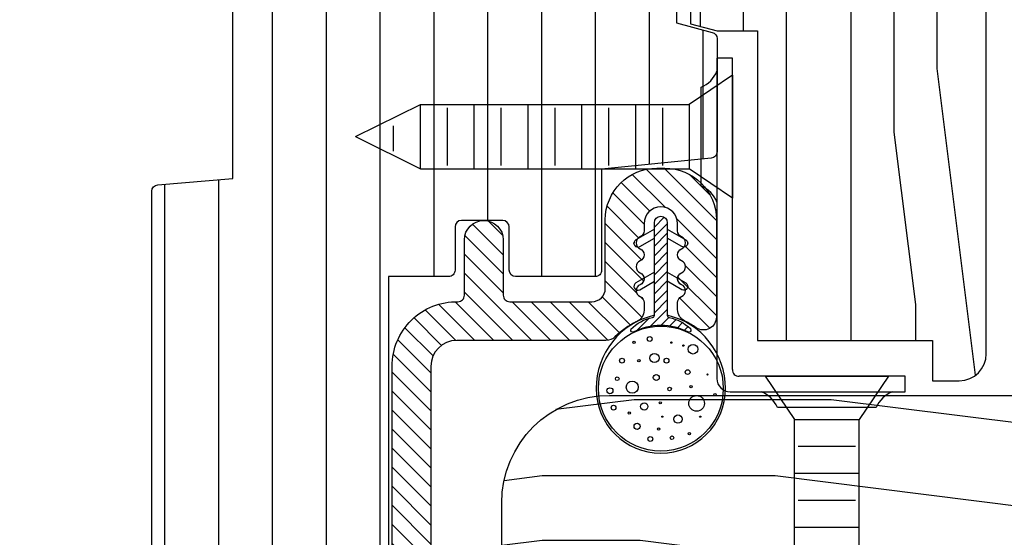
# Model space of a CAD drawing. Extents: x 0 to 162, y 0 to 114.
# Drawn here: x 64 to 66, y 49 to 50 of the extents above; entities that cross this region are included whole.
import ezdxf

# ---------------------------------------------------------------- set-up
doc = ezdxf.new("R2010")
doc.units = 0
doc.header["$LTSCALE"] = 6
doc.header["$MEASUREMENT"] = 0
doc.layers.get('0').update_dxf_attribs({"linetype": 'CONTINUOUS'})
doc.layers.get('Defpoints').update_dxf_attribs({"linetype": 'CONTINUOUS', "lineweight": 5})
doc.layers.add('A-ANNO-DIMS', color=3, linetype='CONTINUOUS')
doc.layers.add('A-DETL-CUT', color=6, linetype='CONTINUOUS')
doc.styles.add('SIMPLEX', font='SIMPLEX.shx', dxfattribs={"width": 0.75})
doc.dimstyles.new('Andersen Section', dxfattribs={"dimscale": 2.5, "dimtxt": 0.09375, "dimasz": 0.046875, "dimexe": 0.03125, "dimexo": 0.0625, "dimgap": 0.03125, "dimtad": 1, "dimdec": 5, "dimzin": 3, "dimdsep": 46, "dimlunit": 4, "dimtxsty": 'SIMPLEX', "dimblk": 'DOT', "dimcen": 0, "dimclrd": 256, "dimclre": 256, "dimadec": 0, "dimazin": 0, "dimtfac": 1, "dimtdec": 5, "dimtmove": 0, "dimatfit": 0, "dimldrblk": 'DOT', "dimfxl": 0, "dimfrac": 2, "dimtolj": 1, "dimtzin": 4, "dimlwd": -1, "dimlwe": -1, "dimarcsym": 0})

# ---------------------------------------------------------------- blocks, each defined once
blk = doc.blocks.new('_DOT')
at = {"color": 0, "linetype": 'ByBlock'}
blk.add_line((-0.5, 0), (-1, 0), dxfattribs=at)
at = {"color": 0, "linetype": 'ByBlock', "const_width": 0.5}
blk.add_lwpolyline([(-0.25, 0, 1), (0.25, 0, 1)], format="xyb", close=True, dxfattribs=at)
blk = doc.blocks.new('*D688')
at = {"layer": 'A-ANNO-DIMS', "transparency": 16777216}
for p, q in [((64.10467858927404, 50.84424600699913), (61.93833579314925, 50.84424600699913)), ((62.01646079314925, 48.07294152376198), (62.01646079314925, 50.72705850699913)), ((62.57267858927298, 47.95575402376198), (61.93833579314924, 47.95575402376198))]:
    blk.add_line(p, q, dxfattribs=at)
at = {"layer": 'Defpoints', "color": 0, "transparency": 16777216}
for p in [(62.01646079314925, 50.84424600699913), (64.26092858927404, 50.84424600699913), (62.72892858927298, 47.95575402376198)]:
    blk.add_point(p, dxfattribs=at)
at = {"layer": 'A-ANNO-DIMS', "transparency": 16777216, "xscale": 0.1171875, "yscale": 0.1171875, "zscale": 0.1171875}
for p, rotation in [((62.01646079314925, 50.84424600699913), 90), ((62.01646079314924, 47.95575402376198), 270)]:
    blk.add_blockref('_DOT', p, dxfattribs=dict(at, rotation=rotation))
at = {"layer": 'A-ANNO-DIMS', "color": 0, "transparency": 16777216, "insert": (61.7597643645778, 49.40674600699913), "char_height": 0.234375, "attachment_point": 5, "rotation": 90, "style": 'SIMPLEX'}
blk.add_mtext('\\A1;2 7/8"', dxfattribs=at)
blk = doc.blocks.new('*D689')
at = {"layer": 'A-ANNO-DIMS', "transparency": 16777216}
for p, q in [((64.10467858927404, 50.84424600699913), (61.38088204806628, 50.84424600699913)), ((61.45900704806628, 50.72705850699913), (61.45900704806628, 47.02594152380789)), ((64.07367858927319, 46.90875402380789), (61.38088204806628, 46.90875402380789))]:
    blk.add_line(p, q, dxfattribs=at)
at = {"layer": 'Defpoints', "color": 0, "transparency": 16777216}
for p in [(64.26092858927404, 50.84424600699913), (61.45900704806628, 46.90875402380789), (64.22992858927319, 46.90875402380789)]:
    blk.add_point(p, dxfattribs=at)
at = {"layer": 'A-ANNO-DIMS', "transparency": 16777216, "xscale": 0.1171875, "yscale": 0.1171875, "zscale": 0.1171875}
for p, rotation in [((61.45900704806628, 50.84424600699913), 90), ((61.45900704806628, 46.90875402380789), 270)]:
    blk.add_blockref('_DOT', p, dxfattribs=dict(at, rotation=rotation))
at = {"layer": 'A-ANNO-DIMS', "color": 0, "transparency": 16777216, "insert": (61.20231061949484, 48.87768350699935), "char_height": 0.234375, "attachment_point": 5, "rotation": 90, "style": 'SIMPLEX'}
blk.add_mtext('\\A1;3 15/16"', dxfattribs=at)

msp = doc.modelspace()

# ---------------------------------------------------------------- hatches: boundary and pattern name
at = {"layer": 'A-DETL-CUT'}
h = msp.add_hatch(dxfattribs=at)
h.set_pattern_fill('PGRAIN', color=256, scale=0.05, angle=90, style=0)
h.set_pattern_definition([(90, (48.87026002861421, 41.99757309312054), (-1.5, 1e-16), [0.8, -5.2]), (90, (48.72026002861276, 41.99757309312054), (-1.5, 1e-16), [1.143618299999999, -4.8563817]), (90, (48.57026002861494, 41.99757309312054), (-1.5, 1e-16), [1.457363149999999, -4.54263685]), (90, (48.42026002861348, 41.99757309312054), (-1.5, 1e-16), [1.457363149999999, -4.54263685]), (90, (48.27026002861385, 41.99757309312054), (-1.5, 1e-16), [1.143618299999999, -4.8563817]), (90, (48.12026002861421, 41.99757309312054), (-1.5, 1e-16), [0.8, -5.2]), (90, (47.97026002861276, 41.99757309312054), (-1.5, 1e-16), [1.05231425, -4.94768575]), (90, (47.82026002861494, 41.99757309312054), (-1.5, 1e-16), [4.28625515, -1.71374485]), (90, (47.67026002861348, 41.99757309312054), (-1.5, 1e-16), [3.94263685, -2.05736315]), (90, (47.52026002861385, 41.99757309312054), (-1.5, 1e-16), [0.6192144, -5.3807856]), (90, (48.97026002861276, 43.59757309312045), (-1.5, 1e-16), [0.4573631500000001, -5.54263685]), (90, (48.79360447861291, 43.72794689312059), (-1.5, 1e-16), [0.54023385, -5.45976615]), (90, (48.64353757861318, 44.04115669312023), (-1.5, 1e-16), [0.2275591, -5.7724409]), (90, (48.34698247861343, 44.04115669312023), (-1.5, 1e-16), [0.2275591, -5.7724409]), (90, (48.1969155786137, 43.72794689312059), (-1.5, 1e-16), [0.54023385, -5.45976615]), (90, (48.02026002861385, 43.59757309312045), (-1.5, 1e-16), [0.4573631500000001, -5.54263685]), (90, (47.92026002861348, 43.44988734312028), (-1.5, 1e-16), [0.8053294499999999, -5.19467055]), (90, (47.57026002861494, 43.01678749312032), (-1.5, 1e-16), [2.7807856, -3.2192144]), (90, (48.87026002861421, 44.85493624312039), (-1.5, 1e-16), [0.14263685, -5.85736315]), (90, (48.72026002861276, 44.85493624312039), (-1.5, 1e-16), [0.3430575, -5.6569425]), (90, (48.57026002861494, 44.85493624312039), (-1.5, 1e-16), [0.6729314999999999, -5.3270685]), (90, (48.42026002861348, 44.85493624312039), (-1.5, 1e-16), [1.08527375, -4.91472625]), (90, (48.27026002861385, 44.85493624312039), (-1.5, 1e-16), [1.428892049999999, -4.57110795]), (90, (48.12026002861421, 44.85493624312039), (-1.5, 1e-16), [1.74263685, -4.257363149999999]), (90, (47.97026002861276, 44.65521679312042), (-1.5, 1e-16), [1.9423563, -4.057643699999999]), (90, (48.87026002861421, 46.39799374312042), (-1.5, 1e-16), [0.39957935, -5.60042065]), (90, (48.6801518786142, 46.40700264312045), (-1.5, 1e-16), [0.7114355500000001, -5.288564449999999]), (90, (48.52026002861385, 46.74020994312059), (-1.5, 1e-16), [0.4573631500000001, -5.54263685]), (90, (48.343604478614, 46.87058374312028), (-1.5, 1e-16), [0.54023385, -5.45976615]), (90, (48.19353757861427, 47.18379354312037), (-1.5, 1e-16), [0.2275591, -5.7724409]), (90, (47.8969824786127, 47.18379354312037), (-1.5, 1e-16), [0.2275591, -5.7724409]), (90, (47.74691557861479, 46.87058374312028), (-1.5, 1e-16), [0.54023385, -5.45976615]), (90, (47.57026002861494, 46.74020994312059), (-1.5, 1e-16), [0.4573631500000001, -5.54263685]), (97.12501599999997, (48.42026002861348, 43.4549362431203), (3.03351745e-08, 5.999999988862761), [0.5907825500000001, -11.50260405]), (97.12501599999997, (48.27026002861385, 43.14119139312061), (3.03351745e-08, 5.999999988862761), [0.59132175, -11.50206485]), (97.12501599999997, (48.12026002861421, 42.79757309312026), (3.03351745e-08, 5.999999988862761), [0.8062257499999999, -11.28716085]), (97.12501599999997, (47.97026002861276, 43.04988734312064), (3.03351745e-08, 5.999999988862761), [0.4031129000000001, -11.6902737]), (97.12501599999997, (48.97026002861276, 44.05493624312066), (3.03351745e-08, 5.999999988862761), [0.8062257499999999, -11.28716085]), (97.12501599999997, (48.79360447861291, 44.26818074312041), (3.03351745e-08, 5.999999988862761), [0.59132175, -11.50206485]), (97.12501599999997, (48.64353757861318, 44.26871579312046), (3.03351745e-08, 5.999999988862761), [0.5907825500000001, -11.50260405]), (97.12501599999997, (47.97026002861276, 46.59757309312045), (3.03351745e-08, 5.999999988862761), [0.5907825500000001, -11.50260405]), (97.12501599999997, (47.82026002861494, 46.2838282431203), (3.03351745e-08, 5.999999988862761), [0.59132175, -11.50206485]), (97.12501599999997, (47.67026002861348, 45.94020994312041), (3.03351745e-08, 5.999999988862761), [0.8062257499999999, -11.28716085]), (97.12501599999997, (47.57026002861494, 45.79757309312026), (3.03351745e-08, 5.999999988862761), [0.4031129000000001, -11.6902737]), (97.12501599999997, (48.94526002861494, 47.39757309312063), (3.03351745e-08, 5.999999988862761), [0.60466935, -11.48871725]), (97.12501599999997, (48.87026002861421, 46.79757309312026), (3.03351745e-08, 5.999999988862761), [1.20933865, -10.88404795]), (97.12501599999997, (48.6801518786142, 47.11843814312033), (3.03351745e-08, 5.999999988862761), [0.8859765500000001, -11.20741005]), (97.12501599999997, (48.52026002861385, 47.19757309312035), (3.03351745e-08, 5.999999988862761), [0.8062257499999999, -11.28716085]), (97.12501599999997, (48.343604478614, 47.41081759312056), (3.03351745e-08, 5.999999988862761), [0.59132175, -11.50206485]), (97.12501599999997, (48.19353757861427, 47.41135264312061), (3.03351745e-08, 5.999999988862761), [0.5907825500000001, -11.50260405]), (262.8749840000001, (48.42026002861348, 44.85493624312039), (3.03351754e-08, -5.999999988862761), [0.5907825499999981, -11.50260404999997]), (82.87498399999996, (48.87026002861421, 42.79757309312026), (-3.0335172e-08, 5.99999998886276), [0.8062257499999999, -11.28716085]), (82.87498399999996, (48.72026002861276, 43.14119139312061), (-3.0335172e-08, 5.99999998886276), [0.59132175, -11.50206485]), (82.87498399999996, (48.57026002861494, 43.4549362431203), (-3.0335172e-08, 5.99999998886276), [0.5907825500000001, -11.50260405]), (262.8749840000001, (48.27026002861385, 44.85493624312039), (3.03351754e-08, -5.999999988862761), [0.591321749999998, -11.50206484999997]), (262.8749840000001, (48.12026002861421, 44.85493624312039), (3.03351754e-08, -5.999999988862761), [0.8062257499999979, -11.28716084999997]), (262.8749840000001, (47.97026002861276, 44.65521679312042), (3.03351754e-08, -5.999999988862761), [0.4031128999999991, -11.69027369999997]), (82.87498399999996, (47.52026002861385, 42.61678749312023), (-3.0335172e-08, 5.99999998886276), [0.4031129000000001, -11.6902737]), (262.8749840000001, (49.02026002861385, 46.19757309312035), (3.03351754e-08, -5.999999988862761), [1.209338649999996, -10.88404794999997]), (262.8749840000001, (48.87026002861421, 46.39799374312042), (3.03351754e-08, -5.999999988862761), [1.209338649999996, -10.88404794999997]), (262.8749840000001, (48.6801518786142, 46.40700264312045), (3.03351754e-08, -5.999999988862761), [0.8859765499999981, -11.20741004999997]), (82.87498399999996, (48.42026002861348, 45.94020994312041), (-3.0335172e-08, 5.99999998886276), [0.8062257499999999, -11.28716085]), (82.87498399999996, (48.27026002861385, 46.2838282431203), (-3.0335172e-08, 5.99999998886276), [0.59132175, -11.50206485]), (82.87498399999996, (48.12026002861421, 46.59757309312045), (-3.0335172e-08, 5.99999998886276), [0.5907825500000001, -11.50260405]), (262.8749840000001, (47.97026002861276, 47.99757309312054), (3.03351754e-08, -5.999999988862761), [0.5907825499999981, -11.50260404999997]), (262.8749840000001, (47.82026002861494, 47.99757309312054), (3.03351754e-08, -5.999999988862761), [0.591321749999998, -11.50206484999997]), (262.8749840000001, (47.67026002861348, 47.99757309312054), (3.03351754e-08, -5.999999988862761), [0.8062257499999979, -11.28716084999997]), (262.8749840000001, (47.52026002861385, 47.99757309312054), (3.03351754e-08, -5.999999988862761), [0.604669349999998, -11.48871724999997]), (90, (48.53220537861307, 44.04115669312023), (-1.5, 1e-16), [0.2275591, -5.7724409]), (90, (48.45578062861387, 44.04115669312023), (-1.5, 1e-16), [0.2275591, -5.7724409]), (90, (48.08220537861416, 47.18379354312037), (-1.5, 1e-16), [0.2275591, -5.7724409]), (90, (48.00578062861496, 47.18379354312037), (-1.5, 1e-16), [0.2275591, -5.7724409]), (82.87498399999996, (48.49399302861457, 43.73545769312022), (-3.0335172e-08, 5.99999998886276), [0.308078, -11.7853086]), (97.12501599999997, (48.49399302861457, 43.73545769312022), (3.03351745e-08, 5.999999988862761), [0.308078, -11.7853086]), (262.8749840000001, (48.49399302861457, 44.57441474312054), (3.03351754e-08, -5.999999988862761), [0.308077999999999, -11.78530859999997]), (97.12501599999997, (48.53220537861307, 44.26871579312046), (3.03351745e-08, 5.999999988862761), [0.308078, -11.7853086]), (82.87498399999996, (48.04399302861384, 46.8780945931203), (-3.0335172e-08, 5.99999998886276), [0.308078, -11.7853086]), (97.12501599999997, (48.04399302861384, 46.8780945931203), (3.03351745e-08, 5.999999988862761), [0.308078, -11.7853086]), (262.8749840000001, (48.04399302861384, 47.71705159312023), (3.03351754e-08, -5.999999988862761), [0.308077999999999, -11.78530859999997]), (97.12501599999997, (48.08220537861416, 47.41135264312061), (3.03351745e-08, 5.999999988862761), [0.308078, -11.7853086])])
h.paths.add_polyline_path([(66.13642858927233, 50.03174600699913), (65.94892858927233, 50.03174600699913), (65.94892858927233, 50.96924600699913, 0.4142135623730951), (65.88642858927233, 51.03174600699913), (65.51142858927233, 51.03174600699913), (65.51142858927233, 50.36424600699911), (65.54242858927319, 50.36424600699911), (65.54242858927319, 50.27424600699896), (65.73042858927329, 50.27424600699896), (65.73042858927329, 50.19424600699904), (65.54242858927319, 50.19424600699904), (65.54242858927319, 50.10424600699935), (65.51142858927233, 50.10424600699935), (65.51142858927233, 49.87549600284137), (65.44942858927425, 49.85888315291049), (65.44942858927425, 49.70425760108765), (65.51011770014156, 49.68799600284137), (65.60517858927233, 49.68799600284137), (65.60517858927233, 48.96924600742295), (66.01142858927233, 48.96924600742295), (66.01142858927233, 48.87549600742295), (66.07392858927233, 48.87549600742295, 0.4142135623730951), (66.13642858927233, 48.93799600742295)])
h = msp.add_hatch(dxfattribs=at)
h.set_pattern_fill('ANSI31', color=256, angle=404.9999999999999, style=0)
h.set_pattern_definition([(90, (140.7291387851546, 14.79989735444133), (-0.125, 0), [])])
h.paths.add_polyline_path([(64.26092858927404, 50.84424600699913, 0.4142135623730951), (64.19892858927233, 50.78224600699923), (64.19892858927233, 49.87702360995991, 0.3895594559722611), (64.212656591817, 49.86207763985203), (64.38692858927425, 49.84724598049388), (64.38692858927425, 49.34524598049393), (64.212656591817, 49.33041432113578, 0.3895594559722614), (64.19892858927233, 49.3154683510279), (64.19892858927233, 48.2601237894828, 0.4142135623730951), (64.21392858927356, 48.24512378948293), (64.37192858927301, 48.24512378948293), (64.37192858927301, 48.16712378948296), (64.27892858927407, 48.16712378948296, 0.4142135623730951), (64.26392858927284, 48.15212378948308), (64.26392858927284, 47.86012378948317, 0.4142135623730951), (64.27892858927407, 47.84512378948284), (64.68889004168523, 47.84512378948284, 0.3939104756149842), (64.71981452724322, 47.87396133879702), (64.74842858927332, 48.28316149013517), (64.74842858927332, 49.11720542798139), (64.88798561585463, 49.11720542798139, 0.4142135623730951), (64.90298561585405, 49.13220542798126), (64.90298561585405, 49.23249561550301, -0.4142135623730951), (64.91798561585347, 49.24749561550334), (65.01375800431379, 49.24749561550334, -0.4142135623730951), (65.02875800431502, 49.23249561550301), (65.02875800431502, 49.13220542798126, 0.4142135623730951), (65.04375800431444, 49.11720542798139), (65.22842858927288, 49.11720542798139, 0.4142135623730951), (65.2434285892723, 49.13220542798126), (65.2434285892723, 49.36695948117813), (65.49789449979289, 49.3919473762935, 0.3858261925385595), (65.51142858927233, 49.40687557465617), (65.51142858927233, 49.66959171417739, 0.3399727125070398), (65.50028392982676, 49.68408779465517), (65.41742858927319, 49.70612378948317), (65.41742858927319, 49.85912378948342), (65.50028392982676, 49.88115978431097, 0.3399727125070418), (65.51142858927233, 49.89565586478875), (65.51142858927233, 50.09012378948319, 0.4142135623730951), (65.49642858927291, 50.10512378948306), (65.46442858927367, 50.10512378948306), (65.46442858927367, 50.18012378948288, 0.4142135623730951), (65.44942858927425, 50.19512378948275), (65.24360942799285, 50.19512378948275), (65.24360942799285, 50.27512378948313), (65.44942858927425, 50.27512378948313, 0.4142135623730951), (65.46442858927367, 50.290123789483), (65.46442858927367, 50.6601237894829), (65.49642858927291, 50.6601237894829, 0.4142135623730951), (65.51142858927233, 50.67512378948277), (65.51142858927233, 50.78224600699923, 0.4142135623730951), (65.44942858927425, 50.84424600699913)])
h = msp.add_hatch(dxfattribs=at)
h.set_pattern_fill('ANSI31', color=256, scale=0.25, angle=90, style=0)
h.set_pattern_definition([(135, (-12.85710399299569, 45.41330620893405), (-0.0220970869120796, -0.0220970869120796), [])])
h.paths.add_polyline_path([(64.72591245424337, 47.84549544726133, -0.3939104756150547), (64.69498796868538, 47.81665789794715), (64.5447154006124, 47.81665789794715, 1), (64.5447154006124, 47.72665789794746), (64.5929780427814, 47.72665789794746, -0.434812374960907), (64.62390252833939, 47.69349544726128), (64.61254350421041, 47.53105383419552), (64.58003633715634, 47.55737761904084, 1), (64.56744992933454, 47.54183469981172), (64.61084036559987, 47.50669781733086), (64.60480991480836, 47.42045835318686), (64.57230274775247, 47.44678213803263, 1), (64.55971633993249, 47.43123921880351), (64.60310677619782, 47.39610233632266, 1), (64.69288754072113, 47.38982425368567), (64.74074581313653, 47.41858040487477, 1), (64.73044505163853, 47.43572375088843), (64.69459067933167, 47.41418027054988), (64.70062113012318, 47.50041973469388), (64.74847940253858, 47.52917588588298, 1), (64.73817864104058, 47.54631923189709), (64.70232426873372, 47.52477575155854), (64.70835471952523, 47.61101521570208), (64.75621299194063, 47.63977136689118, 1), (64.74591223044263, 47.65691471290529), (64.71005785813577, 47.63537123256674), (64.71421494529568, 47.69482034863267, -0.39391047561503), (64.74513943085367, 47.72365789794685), (64.7787045460027, 47.72365789794685, 0.3939104756150423), (64.80962903156069, 47.75249544726057), (64.8468863306789, 48.28529964758673), (64.8468863306789, 48.90900402388388, -0.4142135623728161), (64.90688633068021, 48.96900402388383), (65.25350568076283, 48.96900402388383, 0.195384992373294), (65.27442882727155, 48.97750467644664, -0.0839169073387029), (65.324581223329, 49.01213886288224, 0.2913103485053599), (65.3418863306797, 49.03932046880345), (65.3418863306797, 49.05691456324303, 0.3033466836074852), (65.33262658216518, 49.07077275623033, -0.6681786379191798), (65.33262658216518, 49.09848914220584, 0.6681786379191088), (65.33262658216518, 49.12620552818089, -0.6681786379196226), (65.33262658216518, 49.1539219141564, 0.6681786379189272), (65.33262658216518, 49.18163830013191, -0.6681786379186327), (65.33262658216518, 49.20935468610696, 0.3033466836078368), (65.3418863306797, 49.22321287909472), (65.3418863306797, 49.24000402388401, -1), (65.41988633067922, 49.24000402388401), (65.41988633067922, 49.22321287909472, 0.3033466836073271), (65.42914607919374, 49.20935468610696, -0.6681786379195854), (65.42914607919374, 49.18163830013191, 0.6681786379190467), (65.42914607919374, 49.1539219141564, -0.6681786379197169), (65.42914607919374, 49.12620552818089, 0.6681786379190229), (65.42914607919374, 49.09848914220584, -0.6681786379195664), (65.42914607919374, 49.07077275623033, 0.3033466836074055), (65.41988633067922, 49.05691456324303), (65.41988633067922, 49.04075893417621, 0.2888080244023368), (65.43694102789414, 49.01369569092003, -0.0408543560790037), (65.46271278418499, 48.99867063066768, 0.6063454968339292), (65.50988633067936, 49.02326878711938), (65.50988633067936, 49.24900402388403, 0.4142135623728829), (65.38988633067856, 49.36900402388392), (65.37188633067854, 49.36900402388392, 0.4142135623730284), (65.25188633067955, 49.24900402388357), (65.25188633067955, 49.09000402388392, -0.4142135623728162), (65.2208863306787, 49.05900402388397), (65.0298863306798, 49.05900402388397, -0.4142135623730951), (65.01488633067856, 49.07400402388384), (65.01488633067856, 49.20249561550327, 1), (64.92488633068024, 49.20249561550327), (64.92488633068024, 49.07397674889626, -0.4195492703386262), (64.90961360340953, 49.05897922844588, 0.4195492703969421), (64.75688633067875, 48.90900402388388), (64.75688633067875, 48.28844251684086)])
at = {"layer": 'A-DETL-CUT', "linetype": 'Continuous'}
h = msp.add_hatch(dxfattribs=at)
h.set_pattern_fill('ANSI31', color=256, scale=0.125, angle=180, style=0)
h.set_pattern_definition([(225, (-151.3140867914499, 45.41330620893405), (0.0110485434560398, -0.0110485434560398), [])])
edge = h.paths.add_edge_path()
edge.add_arc((65.38088633067855, 48.92607089073135), 0.09821139870655214, 101.17329090319771, 135.4589605882514, ccw=False)
edge.add_arc((65.36088633067993, 49.02732597861814), 0.004999999999460224, 281.1732908966913, 360.000000005211)
edge.add_line((65.36588633067913, 49.02732597861859), (65.36588633067913, 49.24228228943821))
edge.add_arc((65.38088633068037, 49.24228228943821), 0.01500000000123691, 0, 180, ccw=False)
edge.add_line((65.39588633067979, 49.24228228943821), (65.39588633067979, 49.02732597861859))
edge.add_arc((65.40088633067899, 49.02732597861814), 0.004999999999199645, 179.999999994789, 258.8267091033087)
edge.add_arc((65.38088633068037, 48.92607089073272), 0.0982113987054736, 45.78605203022789, 78.82670909664819, ccw=False)
edge.add_arc((65.44588633068088, 48.99287930972832), 0.004999999998969965, -87.95751725608989, 45.786052042795575, ccw=False)
edge.add_arc((65.38088633067855, 48.8612453574242), 0.1424259825436525, 62.76580928163702, 117.234190718363)
edge.add_arc((65.31588633067804, 48.99287930972787), 0.004999999999597521, 134.2139479535705, 267.9575172350733, ccw=False)
at = {"layer": 'A-DETL-CUT'}
h = msp.add_hatch(dxfattribs=at)
h.set_pattern_fill('PGRAIN', color=256, scale=0.05, angle=180, style=0)
h.set_pattern_definition([(180, (91.3739448274664, 2.228673490608344), (-2e-16, -1.5), [0.8, -5.2]), (180, (91.3739448274664, 2.078673490608253), (-2e-16, -1.5), [1.143618299999999, -4.8563817]), (180, (91.3739448274664, 1.928673490608162), (-2e-16, -1.5), [1.457363149999999, -4.54263685]), (180, (91.3739448274664, 1.778673490608071), (-2e-16, -1.5), [1.457363149999999, -4.54263685]), (180, (91.3739448274664, 1.62867349060798), (-2e-16, -1.5), [1.143618299999999, -4.8563817]), (180, (91.3739448274664, 1.478673490608344), (-2e-16, -1.5), [0.8, -5.2]), (180, (91.3739448274664, 1.328673490608253), (-2e-16, -1.5), [1.05231425, -4.94768575]), (180, (91.3739448274664, 1.178673490608162), (-2e-16, -1.5), [4.28625515, -1.71374485]), (180, (91.3739448274664, 1.028673490608071), (-2e-16, -1.5), [3.94263685, -2.05736315]), (180, (91.3739448274664, 0.8786734906079801), (-2e-16, -1.5), [0.6192144, -5.3807856]), (180, (89.77394482746786, 2.328673490608253), (-2e-16, -1.5), [0.4573631500000001, -5.54263685]), (180, (89.64357102746726, 2.152017940607948), (-2e-16, -1.5), [0.54023385, -5.45976615]), (180, (89.33036122746671, 2.001951040608219), (-2e-16, -1.5), [0.2275591, -5.7724409]), (180, (89.33036122746671, 1.705395940608014), (-2e-16, -1.5), [0.2275591, -5.7724409]), (180, (89.64357102746726, 1.555329040608285), (-2e-16, -1.5), [0.54023385, -5.45976615]), (180, (89.77394482746786, 1.37867349060798), (-2e-16, -1.5), [0.4573631500000001, -5.54263685]), (180, (89.9216305774662, 1.278673490608071), (-2e-16, -1.5), [0.8053294499999999, -5.19467055]), (180, (90.35473042746708, 0.928673490608162), (-2e-16, -1.5), [2.7807856, -3.2192144]), (180, (88.51658167746791, 2.228673490608344), (-2e-16, -1.5), [0.14263685, -5.85736315]), (180, (88.51658167746791, 2.078673490608253), (-2e-16, -1.5), [0.3430575, -5.6569425]), (180, (88.51658167746791, 1.928673490608162), (-2e-16, -1.5), [0.6729314999999999, -5.3270685]), (180, (88.51658167746791, 1.778673490608071), (-2e-16, -1.5), [1.08527375, -4.91472625]), (180, (88.51658167746791, 1.62867349060798), (-2e-16, -1.5), [1.428892049999999, -4.57110795]), (180, (88.51658167746791, 1.478673490608344), (-2e-16, -1.5), [1.74263685, -4.257363149999999]), (180, (88.71630112746789, 1.328673490608253), (-2e-16, -1.5), [1.9423563, -4.057643699999999]), (180, (86.97352417746697, 2.228673490608344), (-2e-16, -1.5), [0.39957935, -5.60042065]), (180, (86.96451527746649, 2.038565340608329), (-2e-16, -1.5), [0.7114355500000001, -5.288564449999999]), (180, (86.63130797746817, 1.87867349060798), (-2e-16, -1.5), [0.4573631500000001, -5.54263685]), (180, (86.50093417746757, 1.70201794060813), (-2e-16, -1.5), [0.54023385, -5.45976615]), (180, (86.18772437746702, 1.551951040607946), (-2e-16, -1.5), [0.2275591, -5.7724409]), (180, (86.18772437746702, 1.255395940608196), (-2e-16, -1.5), [0.2275591, -5.7724409]), (180, (86.50093417746757, 1.105329040608012), (-2e-16, -1.5), [0.54023385, -5.45976615]), (180, (86.63130797746817, 0.928673490608162), (-2e-16, -1.5), [0.4573631500000001, -5.54263685]), (187.125016, (89.91658167746755, 1.778673490608071), (-5.999999988862761, 3.03351749e-08), [0.5907825500000001, -11.50260405]), (187.125016, (90.2303265274677, 1.62867349060798), (-5.999999988862761, 3.03351749e-08), [0.59132175, -11.50206485]), (187.125016, (90.57394482746713, 1.478673490608344), (-5.999999988862761, 3.03351749e-08), [0.8062257499999999, -11.28716085]), (187.125016, (90.32163057746766, 1.328673490608253), (-5.999999988862761, 3.03351749e-08), [0.4031129000000001, -11.6902737]), (187.125016, (89.31658167746718, 2.328673490608253), (-5.999999988862761, 3.03351749e-08), [0.8062257499999999, -11.28716085]), (187.125016, (89.10333717746653, 2.152017940607948), (-5.999999988862761, 3.03351749e-08), [0.59132175, -11.50206485]), (187.125016, (89.10280212746693, 2.001951040608219), (-5.999999988862761, 3.03351749e-08), [0.5907825500000001, -11.50260405]), (187.125016, (86.77394482746786, 1.328673490608253), (-5.999999988862761, 3.03351749e-08), [0.5907825500000001, -11.50260405]), (187.125016, (87.087689677468, 1.178673490608162), (-5.999999988862761, 3.03351749e-08), [0.59132175, -11.50206485]), (187.125016, (87.43130797746744, 1.028673490608071), (-5.999999988862761, 3.03351749e-08), [0.8062257499999999, -11.28716085]), (187.125016, (87.57394482746713, 0.928673490608162), (-5.999999988862761, 3.03351749e-08), [0.4031129000000001, -11.6902737]), (187.125016, (85.97394482746677, 2.303673490608162), (-5.999999988862761, 3.03351749e-08), [0.60466935, -11.48871725]), (187.125016, (86.57394482746713, 2.228673490608344), (-5.999999988862761, 3.03351749e-08), [1.20933865, -10.88404795]), (187.125016, (86.25307977746706, 2.038565340608329), (-5.999999988862761, 3.03351749e-08), [0.8859765500000001, -11.20741005]), (187.125016, (86.1739448274675, 1.87867349060798), (-5.999999988862761, 3.03351749e-08), [0.8062257499999999, -11.28716085]), (187.125016, (85.96070032746684, 1.70201794060813), (-5.999999988862761, 3.03351749e-08), [0.59132175, -11.50206485]), (187.125016, (85.96016527746724, 1.551951040607946), (-5.999999988862761, 3.03351749e-08), [0.5907825500000001, -11.50260405]), (352.8749840000002, (88.51658167746791, 1.778673490608071), (5.999999988862761, 3.0335175e-08), [0.5907825500000001, -11.50260405]), (172.8749839999999, (90.57394482746713, 2.228673490608344), (-5.99999998886276, -3.03351717e-08), [0.8062257499999999, -11.28716085]), (172.8749839999999, (90.2303265274677, 2.078673490608253), (-5.99999998886276, -3.03351717e-08), [0.59132175, -11.50206485]), (172.8749839999999, (89.91658167746755, 1.928673490608162), (-5.99999998886276, -3.03351717e-08), [0.5907825500000001, -11.50260405]), (352.8749840000002, (88.51658167746791, 1.62867349060798), (5.999999988862761, 3.0335175e-08), [0.59132175, -11.50206485]), (352.8749840000002, (88.51658167746791, 1.478673490608344), (5.999999988862761, 3.0335175e-08), [0.8062257499999999, -11.28716085]), (352.8749840000002, (88.71630112746789, 1.328673490608253), (5.999999988862761, 3.0335175e-08), [0.4031129000000001, -11.6902737]), (172.8749839999999, (90.75473042746671, 0.8786734906079801), (-5.99999998886276, -3.03351717e-08), [0.4031129000000001, -11.6902737]), (352.8749840000002, (87.1739448274675, 2.37867349060798), (5.999999988862761, 3.0335175e-08), [1.20933865, -10.88404795]), (352.8749840000002, (86.97352417746697, 2.228673490608344), (5.999999988862761, 3.0335175e-08), [1.20933865, -10.88404795]), (352.8749840000002, (86.96451527746649, 2.038565340608329), (5.999999988862761, 3.0335175e-08), [0.8859765500000001, -11.20741005]), (172.8749839999999, (87.43130797746744, 1.778673490608071), (-5.99999998886276, -3.03351717e-08), [0.8062257499999999, -11.28716085]), (172.8749839999999, (87.087689677468, 1.62867349060798), (-5.99999998886276, -3.03351717e-08), [0.59132175, -11.50206485]), (172.8749839999999, (86.77394482746786, 1.478673490608344), (-5.99999998886276, -3.03351717e-08), [0.5907825500000001, -11.50260405]), (352.8749840000002, (85.3739448274664, 1.328673490608253), (5.999999988862761, 3.0335175e-08), [0.5907825500000001, -11.50260405]), (352.8749840000002, (85.3739448274664, 1.178673490608162), (5.999999988862761, 3.0335175e-08), [0.59132175, -11.50206485]), (352.8749840000002, (85.3739448274664, 1.028673490608071), (5.999999988862761, 3.0335175e-08), [0.8062257499999999, -11.28716085]), (352.8749840000002, (85.3739448274664, 0.8786734906079801), (5.999999988862761, 3.0335175e-08), [0.60466935, -11.48871725]), (180, (89.33036122746671, 1.890618840608113), (-2e-16, -1.5), [0.2275591, -5.7724409]), (180, (89.33036122746671, 1.814194090607998), (-2e-16, -1.5), [0.2275591, -5.7724409]), (180, (86.18772437746702, 1.440618840608295), (-2e-16, -1.5), [0.2275591, -5.7724409]), (180, (86.18772437746702, 1.36419409060818), (-2e-16, -1.5), [0.2275591, -5.7724409]), (172.8749839999999, (89.63606022746717, 1.852406490608246), (-5.99999998886276, -3.03351717e-08), [0.308078, -11.7853086]), (187.125016, (89.63606022746717, 1.852406490608246), (-5.999999988862761, 3.03351749e-08), [0.308078, -11.7853086]), (352.8749840000002, (88.79710317746685, 1.852406490608246), (5.999999988862761, 3.0335175e-08), [0.308078, -11.7853086]), (187.125016, (89.10280212746693, 1.890618840608113), (-5.999999988862761, 3.03351749e-08), [0.308078, -11.7853086]), (172.8749839999999, (86.4934233274671, 1.402406490607973), (-5.99999998886276, -3.03351717e-08), [0.308078, -11.7853086]), (187.125016, (86.4934233274671, 1.402406490607973), (-5.999999988862761, 3.03351749e-08), [0.308078, -11.7853086]), (352.8749840000002, (85.65446632746716, 1.402406490607973), (5.999999988862761, 3.0335175e-08), [0.308078, -11.7853086]), (187.125016, (85.96016527746724, 1.440618840608295), (-5.999999988862761, 3.03351749e-08), [0.308078, -11.7853086])])
h.paths.add_polyline_path([(65.26142858899948, 48.84149600699902, 0.4142135623730951), (65.01142858899948, 48.59149600699902), (65.01142858899948, 47.82649600699915), (65.2774285889991, 47.82649600699915), (65.2774285889991, 47.75674600699904), (65.41242858899932, 47.75674600699904), (65.41242858899932, 47.67874600699906), (65.2774285889991, 47.67874600699906), (65.2774285889991, 47.60949600699905), (65.07392858899948, 47.60949600699905), (65.07392858899948, 47.41374600699919, 0.414213562373028), (65.10492858899852, 47.38274600699924), (66.52417858899935, 47.38274600699924, 0.4142135623730952), (66.5551785890002, 47.41374600699919), (66.5551785890002, 47.66249600699939, 0.4142135623730951), (66.54017858899897, 47.67749600699926), (66.40117858899976, 47.67749600699926), (66.40117858899976, 47.75249600699908), (66.50183606558494, 47.75249600699908), (66.60517858899948, 47.89473478784294), (66.60517858899948, 48.84149600699902)])

# ---------------------------------------------------------------- linework, layer by layer
for p, q in [((65.51092858927404, 49.62424600699933), (65.51092858927404, 48.88074600699929)), ((65.5469285892741, 49.62424600699933), (65.51092858927404, 49.62424600699933)), ((65.5469285892741, 48.90174600699947), (65.5469285892741, 49.62424600699933)), ((65.5469285892741, 49.58512100699954), (65.44692858927374, 49.51712100699933)), ((65.5469285892741, 49.58512100699954), (65.5469285892741, 49.29912100699948)), ((65.47467858927303, 49.32737100699933), (65.47467858927303, 49.55687100699924)), ((64.6719285892741, 49.44212100699951), (64.8227862843687, 49.51712100699933)), ((64.82192858927374, 49.51712100699933), (64.82192858927374, 49.36712100699924)), ((64.8227862843687, 49.51712100699933), (65.44692858927374, 49.51712100699933)), ((64.88442858927374, 49.50873123323117), (64.88442858927374, 49.37551078076785)), ((64.94692858927374, 49.51712100699933), (64.94692858927374, 49.36712100699924)), ((65.00942858927374, 49.50873123323117), (65.00942858927374, 49.37551078076785)), ((65.07192858927374, 49.51712100699933), (65.07192858927374, 49.36712100699924)), ((65.13442858927374, 49.50873123323117), (65.13442858927374, 49.37551078076785)), ((65.19692858927374, 49.51712100699933), (65.19692858927374, 49.36712100699924)), ((65.25942858927374, 49.50873123323117), (65.25942858927374, 49.37551078076785)), ((65.32192858927374, 49.51712100699933), (65.32192858927374, 49.36712100699924)), ((65.38442858927374, 49.50873123323117), (65.38442858927374, 49.37551078076785)), ((65.44692858927374, 49.51712100699933), (65.44692858927374, 49.36712100699924)), ((64.75942858927374, 49.46715609621424), (64.75942858927374, 49.4087408880464)), ((64.6719285892741, 49.44212100699951), (64.8227862843687, 49.36712100699924)), ((64.8227862843687, 49.36712100699924), (65.44692858927374, 49.36712100699924)), ((65.5469285892741, 49.29912100699948), (65.44692858927374, 49.36712100699924)), ((65.94842858927404, 48.8857460069994), (65.56292858927372, 48.8857460069994)), ((65.62330358927284, 48.8857460069994), (65.69130358927396, 48.78574600699949)), ((65.62330358927284, 48.8857460069994), (65.9093035892729, 48.8857460069994)), ((65.9093035892729, 48.8857460069994), (65.8413035892736, 48.78574600699949)), ((65.94842858927404, 48.84974600699934), (65.94842858927404, 48.8857460069994)), ((65.54192858927308, 48.84974600699934), (65.94842858927404, 48.84974600699934)), ((65.8810535892735, 48.81349600699969), (65.65155358927404, 48.81349600699969)), ((65.69130358927396, 48.78574600699949), (65.8413035892736, 48.78574600699949)), ((65.69130358927396, 48.16160370209536), (65.69130358927396, 48.78574600699949)), ((65.8413035892736, 48.16160370209536), (65.8413035892736, 48.78574600699949)), ((65.69969336304166, 48.72324600699949), (65.83291381550407, 48.72324600699949)), ((65.69130358927396, 48.66074600699949), (65.8413035892736, 48.66074600699949)), ((65.69969336304166, 48.59824600699949), (65.83291381550407, 48.59824600699949)), ((65.69130358927396, 48.53574600699949), (65.8413035892736, 48.53574600699949))]:
    msp.add_line(p, q, dxfattribs=at)
for points in [[(65.51142858927233, 49.68799600284137), (65.60517858927233, 49.68799600284137), (65.60517858927233, 48.96924600742295), (66.01142858927233, 48.96924600742295), (66.01142858927233, 48.87549600742295), (66.07392858927233, 48.87549600742295, 0.4142135623730951), (66.13642858927233, 48.93799600742295), (66.13642858927233, 50.03174600699913), (65.94892858927233, 50.03174600699913), (65.94892858927233, 50.96924600699913, 0.4142135623730951), (65.88642858927233, 51.03174600699913), (65.51142858927233, 51.03174600699913), (65.51142858927233, 50.36424600699911), (65.54242858927319, 50.36424600699911), (65.54242858927319, 50.27424600699896), (65.73042858927329, 50.27424600699896), (65.73042858927329, 50.19424600699904), (65.54242858927319, 50.19424600699904), (65.54242858927319, 50.10424600699935), (65.51142858927233, 50.10424600699935), (65.51142858927233, 49.87549600284137), (65.44942858927425, 49.85888315291049), (65.44942858927425, 49.70425760108765), (65.51142858927233, 49.68764475115677)], [(64.19892858927233, 48.2601237894828), (64.19892858927233, 49.3154683510279, -0.3895594559722613), (64.212656591817, 49.33041432113578), (64.38692858927425, 49.34524598049393), (64.38692858927425, 49.84724598049388)], [(65.41742858927319, 49.85912378948296), (65.41742858927319, 49.70612378948317), (65.50028392982676, 49.68408779465517, -0.3399727125070396), (65.51142858927233, 49.66959171417739), (65.51142858927233, 49.40687557465617, -0.3858261925385596), (65.49789449979289, 49.3919473762935), (65.2434285892723, 49.36695948117813), (65.2434285892723, 49.13220542798126, -0.4142135623730951), (65.22842858927288, 49.11720542798139), (65.04375800431444, 49.11720542798139, -0.4142135623730951), (65.02875800431502, 49.13220542798126), (65.02875800431502, 49.23249561550301, 0.4142135623730951), (65.01375800431379, 49.24749561550288), (64.91798561585347, 49.24749561550288, 0.4142135623730951), (64.90298561585405, 49.23249561550301), (64.90298561585405, 49.13220542798126, -0.4142135623730951), (64.88798561585463, 49.11720542798139), (64.74842858927332, 49.11720542798139), (64.74842858927332, 48.28316149013517)], [(64.75688633067875, 48.28896632838314), (64.75688633067875, 48.90900402388388, -0.4195492703916502), (64.90961360340589, 49.05897922844588, 0.4195492703915449), (64.92488633068024, 49.07397674889626), (64.92488633068024, 49.20249561550327, -0.9999999999999998), (65.01488633067856, 49.20249561550327), (65.01488633067856, 49.07400402388384, 0.4142135623730951), (65.0298863306798, 49.05900402388397), (65.2208863306787, 49.05900402388352, 0.4142135623728162), (65.25188633067955, 49.09000402388392), (65.25188633067955, 49.24900402388357, -0.4142135623730284), (65.37188633067854, 49.36900402388392), (65.38988633067856, 49.36900402388392, -0.4142135623728828), (65.50988633067936, 49.24900402388403), (65.50988633067936, 49.02326878711938, -0.6063454967961444), (65.4627127841868, 48.99867063066586, 0.0408543560754424), (65.43694102789777, 49.0136956909173, -0.2888080244556868), (65.41988633067922, 49.04075893417621), (65.41988633067922, 49.05691456324257, -0.3033466836074053), (65.42914607919374, 49.07077275623033, 0.6681786379195666), (65.42914607919374, 49.09848914220584, -0.6681786379190229), (65.42914607919374, 49.12620552818089, 0.6681786379197169), (65.42914607919374, 49.1539219141564, -0.6681786379190467), (65.42914607919374, 49.18163830013145, 0.6681786379195856), (65.42914607919374, 49.20935468610696, -0.3033466836073271), (65.41988633067922, 49.22321287909472), (65.41988633067922, 49.24000402388401, 0.9999999999987244), (65.3418863306797, 49.24000402388356), (65.3418863306797, 49.22321287909472, -0.3033466836075346), (65.33262658216518, 49.20935468610696, 0.6681786379195279), (65.33262658216518, 49.18163830013191, -0.6681786379189272), (65.33262658216518, 49.1539219141564, 0.6681786379196223), (65.33262658216518, 49.12620552818089, -0.6681786379191088), (65.33262658216518, 49.09848914220584, 0.6681786379196272), (65.33262658216518, 49.07077275623033, -0.3033466836070537), (65.3418863306797, 49.05691456324257), (65.3418863306797, 49.03932046880345, -0.291310348528018), (65.32458122332719, 49.01213886288133, 0.0839169073365364), (65.27442882726973, 48.97750467644619, -0.1953849923652179), (65.25350568076283, 48.96900402388383), (64.90688633068021, 48.96900402388383, 0.4142135623728162), (64.8468863306789, 48.90900402388388), (64.8468863306789, 48.28529964758673)], [(65.31088633067884, 48.99495832671164, -0.150725549222517), (65.36185521591142, 49.02242075065169, 0.3581833239117033), (65.36588633067913, 49.02732597861859), (65.36588633067913, 49.24228228943821, -1), (65.39588633067979, 49.24228228943821), (65.39588633067979, 49.02732597861859, 0.3581833239116787), (65.3999174454475, 49.02242075065169, -0.14517423354886), (65.44937302870676, 48.99646301407802, -0.6602776837304841), (65.44606453317647, 48.98788248635037, 0.2422413170717357), (65.31570812818063, 48.98788248635037, -0.6602776837304841), (65.31239963265216, 48.99646301407802)], [(65.36588633067913, 49.22728228943834), (65.32288633067947, 49.20245622786297, 1), (65.33188633067948, 49.1868677705952), (65.36588633067913, 49.20649767974737)], [(65.39588633067979, 49.22728228943834), (65.43888633067945, 49.20245622786297, -1), (65.42988633067944, 49.1868677705952), (65.39588633067979, 49.20649767974737)], [(65.36588633067913, 49.12728228943843), (65.32288633067947, 49.10245622786306, 1), (65.33188633067948, 49.08686777059484), (65.36588633067913, 49.10649767974746)], [(65.39588633067979, 49.12728228943843), (65.43888633067945, 49.10245622786306, -1), (65.42988633067944, 49.08686777059484), (65.39588633067979, 49.10649767974746)]]:
    msp.add_lwpolyline(points, format="xyb", dxfattribs=at)
msp.add_lwpolyline([(66.52417858899935, 47.38274600699924), (65.10492858899852, 47.38274600699924, -0.4142135623730615), (65.07392858899948, 47.41374600699919), (65.07392858899948, 47.60949600699905), (65.2774285889991, 47.60949600699905), (65.2774285889991, 47.67874600699906), (65.41242858899932, 47.67874600699906), (65.41242858899932, 47.75674600699904), (65.2774285889991, 47.75674600699904), (65.2774285889991, 47.82649600699915), (65.01142858899948, 47.82649600699915), (65.01142858899948, 48.59149600699902, -0.4142135623730951), (65.26142858899948, 48.84149600699902), (66.60517858899948, 48.84149600699902), (66.60517858899948, 47.89473478784294), (66.50183606558494, 47.75249600699908), (66.40117858899976, 47.75249600699908), (66.40117858899976, 47.67749600699926), (66.54017858899897, 47.67749600699926, -0.4142135623730951), (66.5551785890002, 47.66249600699939), (66.5551785890002, 47.41374600699919, -0.4142135623731286)], format="xyb", close=True, dxfattribs=at)
for centre, radius in [((65.38088633067855, 48.85728228943844), 0.145), ((65.35501539161123, 48.97246294888055), 0.0055955492962294), ((65.31881988073292, 48.96474881801123), 0.0027031643530826), ((65.40532389321925, 48.96406964018024), 0.0013988847833648), ((65.433273057517, 48.95707521626355), 0.0013988847833648), ((65.45563238895556, 48.94868189740055), 0.0111796657193262), ((65.29073231372422, 48.92210307635378), 0.0055955492962294), ((65.32986114374216, 48.92210307635378), 0.0027949164298313), ((65.36607691869904, 48.92825615513993), 0.0108126472495567), ((65.39414422749905, 48.92210307635378), 0.005595539133460999), ((65.27955264800585, 48.88013651252732), 0.0041966543500962), ((65.37038743197445, 48.88293428209408), 0.006994434079596), ((65.44305526502103, 48.89552425530746), 0.005595539133460999), ((65.4891713861125, 48.88992871617393), 0.0013988847833648), ((65.26278314942647, 48.85215880669739), 0.0069944239168258), ((65.31448910337895, 48.8605521153977), 0.0139888579964218), ((65.4011315185744, 48.85635546104731), 0.0041966543500962), ((65.45113959877563, 48.862028725036), 0.0027031643530826), ((65.46401713824525, 48.82278220592116), 0.0181669567939054), ((65.506497847442, 48.84310660505253), 0.0027031643530826), ((65.27116789871616, 48.81299001243769), 0.005595539133460999), ((65.3424382676767, 48.81578778200446), 0.0083933188629608), ((65.37957893457678, 48.82418448506905), 0.0027031643530826), ((65.3075018123036, 48.80040003922477), 0.0027977797294998), ((65.38436201999502, 48.79200673052446), 0.0013988847833648), ((65.42069593358246, 48.78641119139093), 0.0097822075044105), ((65.47240188753494, 48.79200673052446), 0.0013988847833648), ((65.32566876909732, 48.76962456382762), 0.0069944239168258), ((65.3755283262908, 48.76336338367128), 0.0027031643530826), ((65.35641284982557, 48.74024797321408), 0.005595539133460999), ((65.40672135143359, 48.74304574278085), 0.0041966543500962), ((65.44708899635953, 48.75255073642165), 0.0027031643530826)]:
    msp.add_circle(centre, radius, dxfattribs=at)
for centre, radius, start, end in [((65.44969826416491, 49.61738080861323), 0.0654633694046871, 292.4323553297099, 339.282691549338), ((65.44969826416491, 49.26686120538579), 0.0654633694047, 20.71730845066196, 67.56764467018385), ((65.40373512422047, 48.85866629250313), 0.1728543343192399, 102.6481628579004, 180.4587584227154), ((65.35803753713844, 48.85866629250313), 0.1728543343192399, 359.5412415772846, 77.35183714220702), ((65.54192858927308, 48.88074600699929), 0.0310000000000095, 180, 270), ((65.56191222061534, 48.90072963834109), 0.0150180629052489, 176.1194609837334, 273.8805390162128), ((65.38088633067855, 48.85728228943844), 0.1499999999999981, 180.0000000001042, 359.9999999997916), ((65.59104378766096, 48.78851568189157), 0.0654633694046785, 22.43235532970987, 69.28269154932289), ((65.94156339088659, 48.78851568189157), 0.0654633694046909, 110.7173084506771, 157.567644670266)]:
    msp.add_arc(centre, radius, start, end, dxfattribs=at)
at = {"layer": 'A-DETL-CUT', "color": 0, "linetype": 'ByBlock'}
for p in [(65.31838633067855, 49.19466199922908), (65.44338633067855, 49.19466199922908)]:
    msp.add_point(p, dxfattribs=at)

# ---------------------------------------------------------------- dimensions: what is measured, and where the dimension line sits
at = {"layer": 'A-ANNO-DIMS'}
for base, p1, p2, picture, middle in [((61.45900704806628, 46.90875402380789), (64.26092858927404, 50.84424600699913), (64.22992858927319, 46.90875402380789), '*D689', (61.45900704806627, 48.87768350699935)), ((62.01646079314925, 50.84424600699913), (62.72892858927298, 47.95575402376198), (64.26092858927404, 50.84424600699913), '*D688', (62.01646079314924, 49.40674600699913))]:
    dim = msp.add_linear_dim(base=base, p1=p1, p2=p2, angle=90, dimstyle='Andersen Section', dxfattribs=at)
    dim.commit()
    dim.dimension.update_dxf_attribs({"geometry": picture, "text_midpoint": middle, "dimtype": 160})

doc.saveas('drawing.dxf')
